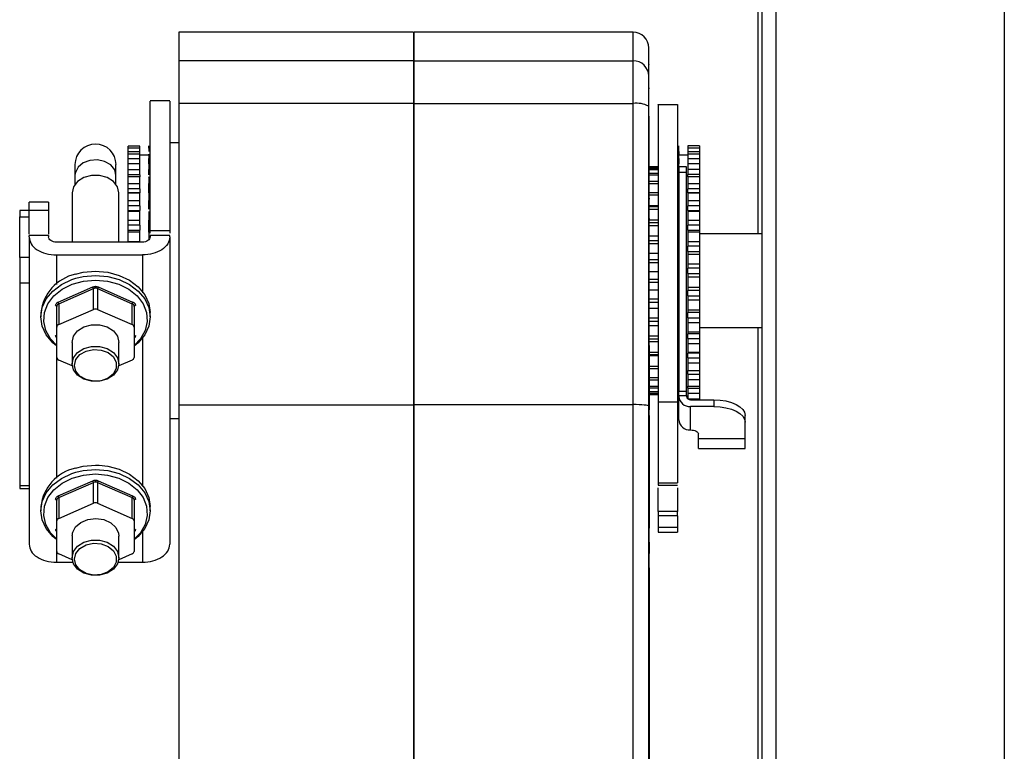
# Model space of a CAD drawing. Units: millimetres. Extents: x 357 to 10683, y 490 to 6570.
# Drawn here: x 357 to 483, y 3942 to 4036 of the extents above; entities that cross this region are included whole.
import ezdxf

# ---------------------------------------------------------------- set-up
doc = ezdxf.new("R2010")
doc.units = ezdxf.units.MM

msp = doc.modelspace()

# ---------------------------------------------------------------- linework, layer by layer
at = {"linetype": 'Continuous', "lineweight": 25}
for p, q in [((482.77, 3608.74), (482.77, 4295.74)), ((451.27, 4008.24), (451.27, 4277.24)), ((451.77, 3802.24), (451.77, 4037.24)), ((453.57, 3802.24), (453.57, 4037.24)), ((407.17, 4034.03), (377.17, 4034.03)), ((377.17, 4034.03), (377.17, 4030.38)), ((407.17, 4034.03), (407.17, 4030.38)), ((435.27, 4034.03), (407.27, 4034.03)), ((407.27, 4030.38), (407.27, 4034.03)), ((435.27, 4030.38), (435.27, 4034.03)), ((437.27, 4028.42), (437.27, 4032.03)), ((377.17, 4030.38), (377.17, 4024.9)), ((407.17, 4030.38), (377.17, 4030.38)), ((407.17, 4030.38), (407.17, 4024.9)), ((407.27, 4024.9), (407.27, 4030.38)), ((407.27, 4030.38), (435.27, 4030.38)), ((435.27, 4024.9), (435.27, 4030.38)), ((437.37, 4026.81), (437.27, 4026.81)), ((375.99, 4025.24), (373.49, 4025.24)), ((437.3, 4024.81), (437.3, 4025.38)), ((377.17, 4024.9), (377.17, 3986.31)), ((407.17, 4024.9), (377.17, 4024.9)), ((407.17, 4024.9), (407.17, 3986.31)), ((407.27, 4024.9), (435.27, 4024.9)), ((407.27, 3986.39), (407.27, 4024.9)), ((435.27, 3986.39), (435.27, 4024.9)), ((437.27, 3986.21), (437.27, 4024.56)), ((440.97, 4024.75), (438.46, 4024.75)), ((437.27, 4023.29), (437.3, 4023.29)), ((377.17, 4020.62), (377.11, 4020.62)), ((372.17, 4019.47), (370.67, 4019.47)), ((370.67, 4019.19), (370.67, 4019.47)), ((372.17, 4019.19), (370.67, 4019.19)), ((370.67, 4018.76), (370.67, 4019.19)), ((370.67, 4018.42), (370.67, 4018.76)), ((370.67, 4018.76), (372.17, 4018.76)), ((372.17, 4019.19), (372.17, 4019.47)), ((372.17, 4018.76), (372.17, 4019.19)), ((372.17, 4018.42), (372.17, 4018.76)), ((373.32, 4019.19), (373.32, 4018.76)), ((377.17, 4019.86), (375.99, 4019.86)), ((441.12, 4019.21), (441.12, 4019.48)), ((441.12, 4018.77), (441.12, 4019.2)), ((441.12, 4018.77), (441.12, 4018.43)), ((443.77, 4019.48), (442.27, 4019.48)), ((442.27, 4019.48), (442.27, 4019.21)), ((443.77, 4019.2), (442.27, 4019.2)), ((442.27, 4019.2), (442.27, 4018.77)), ((442.27, 4018.77), (442.27, 4018.43)), ((442.27, 4018.77), (443.77, 4018.77)), ((443.77, 4019.48), (443.77, 4019.21)), ((443.77, 4019.2), (443.77, 4018.77)), ((443.77, 4018.77), (443.77, 4018.43)), ((372.17, 4018.42), (370.67, 4018.42)), ((370.67, 4017.86), (370.67, 4018.42)), ((370.67, 4017.2), (370.67, 4017.86)), ((370.67, 4017.86), (372.17, 4017.86)), ((372.17, 4017.86), (372.17, 4018.42)), ((373.32, 4018.3), (372.17, 4018.3)), ((372.17, 4017.2), (372.17, 4017.86)), ((373.32, 4017.2), (373.32, 4017.86)), ((441.12, 4017.87), (441.12, 4018.43)), ((442.27, 4018.3), (441.12, 4018.3)), ((441.12, 4017.87), (441.12, 4017.21)), ((443.77, 4018.43), (442.27, 4018.43)), ((442.27, 4018.43), (442.27, 4017.87)), ((442.27, 4017.87), (442.27, 4017.21)), ((442.27, 4017.87), (443.77, 4017.87)), ((443.77, 4018.43), (443.77, 4017.87)), ((443.77, 4017.87), (443.77, 4017.21)), ((363.86, 4017.09), (363.86, 4015.72)), ((369.11, 4015.72), (369.11, 4017.09)), ((370.67, 4017.18), (370.67, 4017.2)), ((372.17, 4017.2), (370.67, 4017.2)), ((372.17, 4017.18), (370.67, 4017.18)), ((370.67, 4016.48), (370.67, 4017.18)), ((370.67, 4015.8), (370.67, 4016.48)), ((370.67, 4016.48), (372.17, 4016.48)), ((372.17, 4017.2), (372.17, 4017.18)), ((372.17, 4016.48), (372.17, 4017.18)), ((372.17, 4015.8), (372.17, 4016.48)), ((373.32, 4017.18), (373.32, 4017.2)), ((373.32, 4017.18), (373.32, 4016.48)), ((373.32, 4015.8), (373.32, 4016.48)), ((438.47, 4016.82), (437.3, 4016.82)), ((437.3, 4016.73), (438.47, 4016.73)), ((438.47, 4016.6), (437.3, 4016.6)), ((437.3, 4016.48), (438.47, 4016.48)), ((441.12, 4017.21), (441.12, 4017.19)), ((441.12, 4016.81), (441.12, 4017.19)), ((442.12, 4016.81), (441.12, 4016.81)), ((441.12, 4016.81), (441.12, 4016.11)), ((442.12, 4016.11), (442.12, 4016.81)), ((442.27, 4017.19), (442.27, 4017.21)), ((443.77, 4017.21), (442.27, 4017.21)), ((443.77, 4017.19), (442.27, 4017.19)), ((442.27, 4017.19), (442.27, 4016.49)), ((442.27, 4016.49), (442.27, 4015.81)), ((442.27, 4016.49), (443.77, 4016.49)), ((443.77, 4017.21), (443.77, 4017.19)), ((443.77, 4017.19), (443.77, 4016.49)), ((443.77, 4016.49), (443.77, 4015.81)), ((363.86, 4015.72), (363.86, 4014.56)), ((369.11, 4014.56), (369.11, 4015.72)), ((370.67, 4015.51), (370.67, 4015.8)), ((372.17, 4015.8), (370.67, 4015.8)), ((372.17, 4015.51), (370.67, 4015.51)), ((370.67, 4014.67), (370.67, 4015.51)), ((372.17, 4015.8), (372.17, 4015.51)), ((372.17, 4014.67), (372.17, 4015.51)), ((438.47, 4015.96), (437.3, 4015.96)), ((437.3, 4015.79), (438.47, 4015.79)), ((441.12, 4016.11), (441.12, 3988.12)), ((441.12, 4016.11), (442.12, 4016.11)), ((442.12, 3988.12), (442.12, 4016.11)), ((442.27, 4015.52), (442.27, 4015.81)), ((443.77, 4015.81), (442.27, 4015.81)), ((443.77, 4015.52), (442.27, 4015.52)), ((442.27, 4015.52), (442.27, 4014.68)), ((443.77, 4015.81), (443.77, 4015.52)), ((443.77, 4015.52), (443.77, 4014.68)), ((370.67, 4013.98), (370.67, 4014.67)), ((370.67, 4014.67), (372.17, 4014.67)), ((370.67, 4013.47), (370.67, 4013.98)), ((372.17, 4013.98), (370.67, 4013.98)), ((372.17, 4013.98), (372.17, 4014.67)), ((372.17, 4013.98), (372.17, 4013.47)), ((373.32, 4013.98), (373.32, 4014.67)), ((373.32, 4013.47), (373.32, 4013.98)), ((438.47, 4014.91), (437.3, 4014.91)), ((437.3, 4014.68), (438.47, 4014.68)), ((442.27, 4014.68), (442.27, 4013.99)), ((442.27, 4014.68), (443.77, 4014.68)), ((442.27, 4013.48), (442.27, 4013.99)), ((443.77, 4013.99), (442.27, 4013.99)), ((443.77, 4014.68), (443.77, 4013.99)), ((443.77, 4013.99), (443.77, 4013.48)), ((363.49, 4013.46), (363.49, 4007.17)), ((369.49, 4007.17), (369.49, 4013.46)), ((370.67, 4013.46), (370.67, 4013.47)), ((370.67, 4013.47), (372.17, 4013.47)), ((370.67, 4012.49), (370.67, 4013.46)), ((372.17, 4013.46), (370.67, 4013.46)), ((370.67, 4011.8), (370.67, 4012.49)), ((370.67, 4012.49), (372.17, 4012.49)), ((372.17, 4013.46), (372.17, 4013.47)), ((372.17, 4012.49), (372.17, 4013.46)), ((372.17, 4011.8), (372.17, 4012.49)), ((373.32, 4013.46), (373.32, 4013.47)), ((373.32, 4013.46), (373.32, 4012.49)), ((373.32, 4011.8), (373.32, 4012.49)), ((438.47, 4013.48), (437.3, 4013.48)), ((437.3, 4013.21), (438.47, 4013.21)), ((437.42, 4012.71), (437.3, 4012.71)), ((442.27, 4013.48), (442.27, 4013.48)), ((442.27, 4013.48), (442.27, 4012.5)), ((443.77, 4013.48), (442.27, 4013.48)), ((442.27, 4013.48), (443.77, 4013.48)), ((442.27, 4012.5), (442.27, 4011.81)), ((442.27, 4012.5), (443.77, 4012.5)), ((443.77, 4013.48), (443.77, 4012.5)), ((443.77, 4013.48), (443.77, 4013.48)), ((443.77, 4012.5), (443.77, 4011.81)), ((357.99, 4011.2), (356.79, 4011.2)), ((356.79, 4011.2), (356.79, 4010.41)), ((360.49, 4012.29), (357.99, 4012.29)), ((357.99, 4008.2), (357.99, 4011.28)), ((357.99, 4011.28), (360.49, 4011.28)), ((360.49, 4011.28), (360.49, 4008.2)), ((370.67, 4011.22), (370.67, 4011.8)), ((372.17, 4011.8), (370.67, 4011.8)), ((370.67, 4011.09), (370.67, 4011.22)), ((370.67, 4011.22), (372.17, 4011.22)), ((372.17, 4011.8), (372.17, 4011.22)), ((372.17, 4011.09), (372.17, 4011.22)), ((437.37, 4012.32), (437.3, 4012.32)), ((437.3, 4011.84), (438.47, 4011.84)), ((437.38, 4011.83), (437.3, 4011.83)), ((437.3, 4011.72), (438.47, 4011.72)), ((437.37, 4011.53), (437.3, 4011.53)), ((437.3, 4011.39), (438.47, 4011.39)), ((442.27, 4011.23), (442.27, 4011.81)), ((443.77, 4011.81), (442.27, 4011.81)), ((442.27, 4011.23), (442.27, 4011.1)), ((442.27, 4011.23), (443.77, 4011.23)), ((443.77, 4011.81), (443.77, 4011.23)), ((443.77, 4011.23), (443.77, 4011.1)), ((356.79, 4005.19), (356.79, 4010.41)), ((356.79, 4010.41), (357.99, 4010.41)), ((370.67, 4009.99), (370.67, 4011.09)), ((372.17, 4011.09), (370.67, 4011.09)), ((370.67, 4009.34), (370.67, 4009.99)), ((370.67, 4009.99), (372.17, 4009.99)), ((372.17, 4009.99), (372.17, 4011.09)), ((372.17, 4009.34), (372.17, 4009.99)), ((373.32, 4009.34), (373.32, 4009.99)), ((437.3, 4010.51), (437.37, 4010.51)), ((437.3, 4010.16), (437.42, 4010.16)), ((437.3, 4010.02), (438.47, 4010.02)), ((442.27, 4011.1), (442.27, 4010)), ((443.77, 4011.1), (442.27, 4011.1)), ((442.27, 4010), (442.27, 4009.35)), ((442.27, 4010), (443.77, 4010)), ((443.77, 4011.1), (443.77, 4010)), ((443.77, 4010), (443.77, 4009.35)), ((370.67, 4008.69), (370.67, 4009.34)), ((372.17, 4009.34), (370.67, 4009.34)), ((370.67, 4008.44), (370.67, 4008.69)), ((370.67, 4008.69), (372.17, 4008.69)), ((372.17, 4009.34), (372.17, 4008.69)), ((372.17, 4008.44), (372.17, 4008.69)), ((373.32, 4008.69), (373.32, 4009.34)), ((373.32, 4008.44), (373.32, 4008.69)), ((373.49, 4008.34), (373.49, 4008.68)), ((373.49, 4008.68), (375.99, 4008.68)), ((375.99, 4008.68), (375.99, 4008.34)), ((377.16, 4008.91), (377.17, 4008.91)), ((437.27, 4008.96), (437.27, 4009.1)), ((437.3, 4009.67), (438.47, 4009.67)), ((437.3, 4009.3), (438.47, 4009.3)), ((442.27, 4008.71), (442.27, 4009.35)), ((443.77, 4009.35), (442.27, 4009.35)), ((442.27, 4008.71), (442.27, 4008.45)), ((442.27, 4008.71), (443.77, 4008.71)), ((443.77, 4009.35), (443.77, 4008.71)), ((443.77, 4008.71), (443.77, 4008.45)), ((357.99, 4007.83), (357.99, 4008.02)), ((360.49, 4008.02), (357.99, 4008.02)), ((357.99, 4007.83), (357.99, 3998.48)), ((360.49, 4008.02), (360.49, 4007.83)), ((370.67, 4007.26), (370.67, 4008.44)), ((372.17, 4008.44), (370.67, 4008.44)), ((372.17, 4007.26), (372.17, 4008.44)), ((373.32, 4008.44), (373.32, 4007.48)), ((373.49, 4008.02), (373.49, 4007.83)), ((375.99, 4008.02), (373.49, 4008.02)), ((375.99, 4007.83), (375.99, 4008.02)), ((375.99, 4007.83), (375.99, 3968.51)), ((407.27, 4008.24), (407.17, 4008.24)), ((437.3, 4007.98), (438.47, 4007.98)), ((437.3, 4007.39), (438.47, 4007.39)), ((442.27, 4008.45), (442.27, 4007.27)), ((443.77, 4008.45), (442.27, 4008.45)), ((443.77, 4008.45), (443.77, 4007.27)), ((451.77, 4008.24), (443.77, 4008.24)), ((357.99, 4006.5), (357.99, 4006.5)), ((372.49, 4007.17), (361.49, 4007.17)), ((370.67, 4007.17), (370.67, 4007.26)), ((370.67, 4007.26), (372.17, 4007.26)), ((372.17, 4007.17), (372.17, 4007.26)), ((375.99, 4006.16), (375.99, 4006.16)), ((437.3, 4007), (438.47, 4007)), ((437.38, 4006.7), (437.3, 4006.7)), ((437.37, 4006.38), (437.3, 4006.38)), ((442.27, 4007.27), (442.27, 4006.67)), ((442.27, 4007.27), (443.77, 4007.27)), ((442.27, 4005.98), (442.27, 4006.67)), ((443.77, 4006.67), (442.27, 4006.67)), ((443.77, 4007.27), (443.77, 4006.67)), ((443.77, 4006.67), (443.77, 4005.98)), ((356.79, 4005.19), (356.79, 4001.91)), ((357.99, 4005.19), (356.79, 4005.19)), ((361.49, 4005.54), (361.49, 4001.76)), ((361.49, 4005.54), (372.49, 4005.54)), ((372.49, 4005.54), (372.49, 4000.7)), ((437.3, 4005.75), (438.47, 4005.75)), ((437.3, 4005.67), (437.37, 4005.67)), ((437.37, 4005.39), (437.3, 4005.39)), ((437.3, 4004.96), (438.47, 4004.96)), ((442.27, 4005.98), (442.27, 4005.61)), ((442.27, 4005.98), (443.77, 4005.98)), ((442.27, 4005.61), (442.27, 4004.38)), ((443.77, 4005.61), (442.27, 4005.61)), ((443.77, 4005.98), (443.77, 4005.61)), ((443.77, 4005.61), (443.77, 4004.38)), ((437.3, 4004.55), (438.47, 4004.55)), ((437.3, 4004.48), (437.37, 4004.48)), ((437.3, 4004.15), (437.38, 4004.15)), ((442.27, 4004.38), (442.27, 4003.85)), ((442.27, 4004.38), (443.77, 4004.38)), ((442.27, 4003.15), (442.27, 4003.85)), ((443.77, 4003.85), (442.27, 4003.85)), ((443.77, 4004.38), (443.77, 4003.85)), ((443.77, 4003.85), (443.77, 4003.15)), ((366.49, 4003.44), (366.96, 4003.43)), ((437.3, 4003.42), (438.47, 4003.42)), ((437.3, 4002.45), (438.47, 4002.45)), ((442.27, 4003.15), (442.27, 4002.68)), ((442.27, 4003.15), (443.77, 4003.15)), ((442.27, 4002.68), (442.27, 4001.43)), ((443.77, 4002.68), (442.27, 4002.68)), ((443.77, 4003.15), (443.77, 4002.68)), ((443.77, 4002.68), (443.77, 4001.43)), ((357.99, 4001.91), (356.79, 4001.91)), ((356.79, 4001.91), (356.79, 3976)), ((361.73, 3999.51), (366.14, 4001.44)), ((361.79, 3999.28), (366.24, 4001.22)), ((366.24, 3998.56), (366.24, 4001.22)), ((366.49, 4001.52), (366.49, 4001.29)), ((366.74, 4001.22), (366.74, 3998.56)), ((366.74, 4001.22), (371.19, 3999.28)), ((366.84, 4001.44), (371.24, 3999.51)), ((437.3, 4002.03), (438.47, 4002.03)), ((437.3, 4001.05), (438.47, 4001.05)), ((442.27, 4001.43), (442.27, 4000.99)), ((442.27, 4001.43), (443.77, 4001.43)), ((443.77, 4001.43), (443.77, 4000.99)), ((437.3, 3999.93), (438.47, 3999.93)), ((442.27, 4000.29), (442.27, 4000.99)), ((443.77, 4000.99), (442.27, 4000.99)), ((442.27, 4000.29), (442.27, 3999.73)), ((442.27, 4000.29), (443.77, 4000.29)), ((443.77, 4000.99), (443.77, 4000.29)), ((443.77, 4000.29), (443.77, 3999.73)), ((361.54, 3996.29), (361.54, 3998.95)), ((361.79, 3999.28), (361.79, 3996.62)), ((361.79, 3996.62), (366.24, 3998.56)), ((366.74, 3998.56), (371.19, 3996.62)), ((371.19, 3996.62), (371.19, 3999.28)), ((371.44, 3998.95), (371.44, 3996.29)), ((437.3, 3999.51), (438.47, 3999.51)), ((437.3, 3998.72), (438.47, 3998.72)), ((442.27, 3999.73), (442.27, 3998.51)), ((443.77, 3999.73), (442.27, 3999.73)), ((443.77, 3999.73), (443.77, 3998.51)), ((359.49, 3998.15), (359.49, 3997.61)), ((373.49, 3997.61), (373.49, 3998.15)), ((437.31, 3997.48), (438.47, 3997.48)), ((442.27, 3998.51), (442.27, 3998.16)), ((442.27, 3998.51), (443.77, 3998.51)), ((442.27, 3997.48), (442.27, 3998.16)), ((443.77, 3998.16), (442.27, 3998.16)), ((442.27, 3997.48), (442.27, 3996.85)), ((442.27, 3997.48), (443.77, 3997.48)), ((443.77, 3998.51), (443.77, 3998.16)), ((443.77, 3998.16), (443.77, 3997.48)), ((443.77, 3997.48), (443.77, 3996.85)), ((361.54, 3992.41), (361.54, 3996.29)), ((371.44, 3996.29), (371.44, 3992.41)), ((407.17, 3996.24), (407.27, 3996.24)), ((437.31, 3997.08), (438.47, 3997.08)), ((437.31, 3996.5), (438.47, 3996.5)), ((442.27, 3996.85), (442.27, 3995.69)), ((443.77, 3996.85), (442.27, 3996.85)), ((443.77, 3996.85), (443.77, 3995.69)), ((443.77, 3996.24), (451.77, 3996.24)), ((451.27, 3258.24), (451.27, 3996.24)), ((372.49, 3995.03), (372.49, 3975.9)), ((437.31, 3995.17), (438.47, 3995.17)), ((437.31, 3994.81), (438.47, 3994.81)), ((442.27, 3995.69), (442.27, 3995.46)), ((442.27, 3995.69), (443.77, 3995.69)), ((442.27, 3994.83), (442.27, 3995.46)), ((443.77, 3995.46), (442.27, 3995.46)), ((442.27, 3994.83), (442.27, 3994.14)), ((442.27, 3994.83), (443.77, 3994.83)), ((443.77, 3995.69), (443.77, 3995.46)), ((443.77, 3995.46), (443.77, 3994.83)), ((443.77, 3994.83), (443.77, 3994.14)), ((361.49, 3993.91), (361.49, 3976.96)), ((363.49, 3994.35), (363.49, 3991.6)), ((369.49, 3991.6), (369.49, 3994.35)), ((437.31, 3994.45), (438.47, 3994.45)), ((442.27, 3994.14), (442.27, 3993.08)), ((443.77, 3994.14), (442.27, 3994.14)), ((443.77, 3994.14), (443.77, 3993.08)), ((437.31, 3993.08), (438.47, 3993.08)), ((438.47, 3992.76), (437.31, 3992.76)), ((438.47, 3992.64), (437.31, 3992.64)), ((442.27, 3993.08), (442.27, 3992.97)), ((442.27, 3993.08), (443.77, 3993.08)), ((442.27, 3992.39), (442.27, 3992.97)), ((443.77, 3992.97), (442.27, 3992.97)), ((442.27, 3992.39), (442.27, 3991.68)), ((442.27, 3992.39), (443.77, 3992.39)), ((443.77, 3993.08), (443.77, 3992.97)), ((443.77, 3992.97), (443.77, 3992.39)), ((443.77, 3992.39), (443.77, 3991.68)), ((363.51, 3991.33), (361.79, 3992.08)), ((371.19, 3992.08), (369.47, 3991.33)), ((438.47, 3991.27), (437.31, 3991.27)), ((437.31, 3991), (438.47, 3991)), ((442.27, 3991.68), (442.27, 3990.75)), ((443.77, 3991.68), (442.27, 3991.68)), ((443.77, 3991.68), (443.77, 3990.75)), ((438.47, 3989.79), (437.31, 3989.79)), ((442.27, 3990.26), (442.27, 3990.75)), ((442.27, 3990.75), (443.77, 3990.75)), ((442.27, 3990.26), (442.27, 3989.57)), ((442.27, 3990.26), (443.77, 3990.26)), ((443.77, 3990.75), (443.77, 3990.26)), ((443.77, 3990.26), (443.77, 3989.57)), ((437.31, 3989.57), (438.47, 3989.57)), ((438.47, 3988.69), (437.31, 3988.69)), ((437.31, 3988.52), (438.47, 3988.52)), ((442.27, 3989.57), (442.27, 3988.74)), ((443.77, 3989.57), (442.27, 3989.57)), ((442.27, 3988.74), (443.77, 3988.74)), ((442.27, 3988.49), (442.27, 3988.74)), ((442.27, 3988.49), (442.27, 3987.81)), ((442.27, 3988.49), (443.77, 3988.49)), ((443.77, 3989.57), (443.77, 3988.74)), ((443.77, 3988.74), (443.77, 3988.49)), ((443.77, 3988.49), (443.77, 3987.81)), ((438.47, 3988), (437.31, 3988)), ((437.31, 3987.87), (438.47, 3987.87)), ((438.47, 3987.74), (437.31, 3987.74)), ((437.31, 3987.66), (438.47, 3987.66)), ((441.12, 3987.54), (441.12, 3988.12)), ((441.12, 3988.12), (442.12, 3988.12)), ((441.12, 3987.44), (441.12, 3987.54)), ((441.12, 3987.54), (442.12, 3987.54)), ((441.12, 3984.44), (441.12, 3987.44)), ((442.12, 3987.54), (442.12, 3988.12)), ((442.12, 3987.54), (442.12, 3987.44)), ((442.27, 3987.81), (442.27, 3987.13)), ((443.77, 3987.81), (442.27, 3987.81)), ((443.77, 3987.81), (443.77, 3987.13)), ((377.17, 3986.31), (377.17, 3843.78)), ((407.17, 3986.31), (377.17, 3986.31)), ((407.17, 3986.31), (407.17, 3843.78)), ((407.27, 3986.39), (435.27, 3986.39)), ((407.27, 3843.78), (407.27, 3986.39)), ((435.27, 3843.78), (435.27, 3986.39)), ((437.27, 3843.78), (437.27, 3986.21)), ((438.47, 3986.68), (438.47, 3976.36)), ((440.97, 3986.68), (438.47, 3986.68)), ((440.97, 3986.68), (440.97, 3976.36)), ((442.27, 3987.13), (443.77, 3987.13)), ((442.62, 3987.01), (445.62, 3987.01)), ((442.62, 3983.14), (442.62, 3986.14)), ((445.62, 3986.14), (442.62, 3986.14)), ((443.77, 3987.13), (443.77, 3987.01)), ((445.62, 3987.01), (445.62, 3986.14)), ((437.27, 3985.7), (437.31, 3985.7)), ((437.27, 3985), (437.31, 3985)), ((437.31, 3985), (437.31, 3985.7)), ((449.62, 3984.14), (449.62, 3985.01)), ((375.99, 3984.61), (377.17, 3984.61)), ((449.62, 3982), (449.62, 3984.14)), ((443.62, 3982), (443.62, 3982.64)), ((449.62, 3982), (443.62, 3982)), ((443.62, 3980.79), (443.62, 3982)), ((407.27, 3980.74), (407.17, 3980.74)), ((443.62, 3980.79), (449.62, 3980.79)), ((366.49, 3978.64), (366.96, 3978.63)), ((437.39, 3979.25), (437.31, 3979.25)), ((437.31, 3978.57), (437.36, 3978.57)), ((357.99, 3977.86), (357.99, 3968.51)), ((356.79, 3976), (356.79, 3975.65)), ((357.99, 3976), (356.79, 3976)), ((361.73, 3974.71), (366.14, 3976.64)), ((361.79, 3974.48), (366.24, 3976.42)), ((366.24, 3973.76), (366.24, 3976.42)), ((366.49, 3976.72), (366.49, 3976.48)), ((366.74, 3976.42), (366.74, 3973.76)), ((366.74, 3976.42), (371.19, 3974.48)), ((366.84, 3976.64), (371.24, 3974.71)), ((438.47, 3976.36), (440.97, 3976.36)), ((438.47, 3976.07), (440.97, 3976.07)), ((356.79, 3975.65), (357.99, 3975.65)), ((359.49, 3973.35), (359.49, 3972.81)), ((361.54, 3971.49), (361.54, 3974.15)), ((361.79, 3974.48), (361.79, 3971.82)), ((361.79, 3971.82), (366.24, 3973.76)), ((366.74, 3973.76), (371.19, 3971.82)), ((371.19, 3971.82), (371.19, 3974.48)), ((371.44, 3974.15), (371.44, 3971.49)), ((373.49, 3972.81), (373.49, 3973.35)), ((440.97, 3972.7), (438.47, 3972.7)), ((438.47, 3972.15), (438.47, 3970.68)), ((440.97, 3972.15), (438.47, 3972.15)), ((440.97, 3972.15), (440.97, 3970.68)), ((361.54, 3967.61), (361.54, 3971.49)), ((371.44, 3971.49), (371.44, 3967.61)), ((437.31, 3971.25), (437.39, 3971.25)), ((372.49, 3970.23), (372.49, 3966.22)), ((407.17, 3969.73), (407.27, 3969.73)), ((437.27, 3970.59), (437.31, 3970.59)), ((438.46, 3970.06), (440.97, 3970.06)), ((440.97, 3970.68), (438.47, 3970.68)), ((361.49, 3969.11), (361.49, 3966.22)), ((363.49, 3969.55), (363.49, 3966.8)), ((369.49, 3966.8), (369.49, 3969.55)), ((437.27, 3968.78), (437.31, 3968.78)), ((363.51, 3966.53), (361.79, 3967.28)), ((371.19, 3967.28), (369.47, 3966.53)), ((437.27, 3967.33), (437.31, 3967.33)), ((361.49, 3966.22), (363.59, 3966.22)), ((369.39, 3966.22), (372.49, 3966.22)), ((437.31, 3965.52), (437.27, 3965.52))]:
    msp.add_line(p, q, dxfattribs=at)
at = {"linetype": 'Continuous', "lineweight": 25, "flags": 128}
for points in [[(437.3, 4023.29), (437.3, 4002.24), (437.31, 3985.7)], [(369.11, 4015.72), (368.94, 4016.43), (368.43, 4017.05), (367.66, 4017.49), (366.73, 4017.69), (365.77, 4017.63), (364.91, 4017.3), (364.26, 4016.76), (363.91, 4016.08), (363.86, 4015.72)], [(369.49, 4013.46), (369.31, 4014.24), (368.79, 4014.92), (367.99, 4015.43), (367.01, 4015.69), (365.97, 4015.69), (364.99, 4015.43), (364.19, 4014.92), (363.67, 4014.24), (363.49, 4013.46), (363.49, 4013.46)], [(361.49, 3993.91), (361.02, 3994.31), (360.18, 3995.32), (359.66, 3996.44), (359.49, 3997.61), (359.66, 3998.79), (360.18, 3999.91), (361.02, 4000.91), (362.12, 4001.75), (363.45, 4002.38), (363.97, 4002.55)], [(363.91, 4003.07), (364.93, 4003.31), (366.49, 4003.44)], [(363.97, 4002.55), (364.93, 4002.77), (366.49, 4002.91)], [(366.49, 4002.91), (368.05, 4002.77), (369.52, 4002.38)], [(366.96, 4003.43), (368.05, 4003.31), (369.53, 4002.92), (370.85, 4002.29), (371.96, 4001.45), (372.79, 4000.44), (373.31, 3999.33), (373.49, 3998.15)], [(369.52, 4002.38), (369.53, 4002.38), (370.85, 4001.75), (371.96, 4000.91), (372.79, 3999.91), (373.31, 3998.79), (373.49, 3997.61), (373.31, 3996.44), (372.79, 3995.32), (371.96, 3994.31), (371.44, 3993.87)], [(361.54, 3993.96), (360.75, 3994.79), (360.14, 3995.86), (359.87, 3997.01), (359.96, 3998.17), (360.4, 3999.28), (361.17, 4000.29), (362.23, 4001.14), (363.51, 4001.78), (364.96, 4002.17), (366.49, 4002.31)], [(366.49, 4002.31), (368.02, 4002.17), (369.46, 4001.78), (370.75, 4001.14), (371.81, 4000.29), (372.58, 3999.28), (373.02, 3998.17), (373.11, 3997.01), (372.84, 3995.86), (372.23, 3994.79), (371.44, 3993.96)], [(361.38, 3999.06), (361.42, 3999.05), (361.45, 3999.05), (361.47, 3999.03), (361.5, 3999.02), (361.51, 3999), (361.53, 3998.99), (361.54, 3998.97), (361.54, 3998.95)], [(371.59, 3999.06), (371.56, 3999.05), (371.53, 3999.05), (371.5, 3999.03), (371.48, 3999.02), (371.46, 3999), (371.45, 3998.99), (371.44, 3998.97), (371.44, 3998.95)], [(363.49, 3994.35), (363.67, 3995.13), (364.19, 3995.81), (364.99, 3996.32), (365.97, 3996.59), (367.01, 3996.59), (367.99, 3996.32), (368.79, 3995.81), (369.31, 3995.13), (369.49, 3994.35)], [(363.49, 3991.6), (363.67, 3992.38), (364.19, 3993.06), (364.99, 3993.57), (365.97, 3993.84), (367.01, 3993.84), (367.99, 3993.57), (368.79, 3993.06), (369.31, 3992.38), (369.49, 3991.6), (369.31, 3990.83), (368.79, 3990.14), (367.99, 3989.64), (367.01, 3989.37), (365.97, 3989.37), (364.99, 3989.64), (364.19, 3990.14), (363.67, 3990.83), (363.49, 3991.6)], [(363.79, 3991.41), (363.97, 3992.14), (364.49, 3992.78), (365.28, 3993.23), (366.24, 3993.44), (367.23, 3993.37), (368.12, 3993.04), (368.78, 3992.48), (369.14, 3991.78), (369.14, 3991.03), (368.78, 3990.33), (368.12, 3989.78), (367.23, 3989.44), (366.24, 3989.37), (365.28, 3989.58), (364.49, 3990.03), (363.97, 3990.67), (363.79, 3991.41)], [(445.62, 3987.01), (446.4, 3986.97), (447.15, 3986.85), (447.84, 3986.67), (448.44, 3986.42), (448.94, 3986.12), (449.31, 3985.77), (449.54, 3985.4), (449.62, 3985.01)], [(445.62, 3986.14), (446.4, 3986.1), (447.15, 3985.99), (447.84, 3985.8), (448.44, 3985.56), (448.94, 3985.25), (449.31, 3984.91), (449.54, 3984.53), (449.62, 3984.14)], [(437.31, 3985), (437.31, 3976.93), (437.31, 3970.59)], [(442.62, 3983.14), (442.81, 3983.13), (443, 3983.1), (443.17, 3983.06), (443.32, 3982.99), (443.45, 3982.92), (443.54, 3982.83), (443.6, 3982.74), (443.62, 3982.64)], [(363.91, 3978.27), (364.93, 3978.51), (366.49, 3978.64)], [(366.96, 3978.63), (368.05, 3978.51), (369.53, 3978.11), (370.85, 3977.48), (371.96, 3976.65), (372.79, 3975.64), (373.31, 3974.52), (373.49, 3973.35)], [(437.31, 3979.25), (437.31, 3978.95), (437.31, 3978.08), (437.31, 3976.78), (437.31, 3975.25), (437.31, 3973.72), (437.31, 3972.42), (437.31, 3971.56), (437.31, 3971.25), (437.31, 3971.25)], [(361.49, 3969.11), (361.02, 3969.51), (360.18, 3970.52), (359.66, 3971.63), (359.49, 3972.81), (359.66, 3973.99), (360.18, 3975.11), (361.02, 3976.11), (362.12, 3976.95), (363.45, 3977.58), (363.97, 3977.75)], [(361.54, 3969.16), (360.75, 3969.99), (360.14, 3971.06), (359.87, 3972.2), (359.96, 3973.37), (360.4, 3974.48), (361.17, 3975.49), (362.23, 3976.34), (363.51, 3976.98), (364.96, 3977.37), (366.49, 3977.51)], [(363.97, 3977.75), (364.93, 3977.97), (366.49, 3978.1)], [(366.49, 3978.1), (368.05, 3977.97), (369.52, 3977.58)], [(366.49, 3977.51), (368.02, 3977.37), (369.46, 3976.98), (370.75, 3976.34), (371.81, 3975.49), (372.58, 3974.48), (373.02, 3973.37), (373.11, 3972.2), (372.84, 3971.06), (372.23, 3969.99), (371.44, 3969.16)], [(369.52, 3977.58), (369.53, 3977.58), (370.85, 3976.95), (371.96, 3976.11), (372.79, 3975.11), (373.31, 3973.99), (373.49, 3972.81), (373.31, 3971.63), (372.79, 3970.52), (371.96, 3969.51), (371.44, 3969.07)], [(361.38, 3974.26), (361.42, 3974.25), (361.45, 3974.24), (361.47, 3974.23), (361.5, 3974.22), (361.51, 3974.2), (361.53, 3974.19), (361.54, 3974.17), (361.54, 3974.15)], [(371.59, 3974.26), (371.56, 3974.25), (371.53, 3974.24), (371.5, 3974.23), (371.48, 3974.22), (371.46, 3974.2), (371.45, 3974.19), (371.44, 3974.17), (371.44, 3974.15)], [(363.55, 3970), (363.92, 3970.73), (364.6, 3971.31), (365.51, 3971.69), (366.53, 3971.82), (367.54, 3971.67), (368.43, 3971.28), (369.09, 3970.68), (369.44, 3969.94), (369.49, 3969.55)], [(363.49, 3966.8), (363.67, 3967.58), (364.19, 3968.26), (364.99, 3968.77), (365.97, 3969.04), (367.01, 3969.04), (367.99, 3968.77), (368.79, 3968.26), (369.31, 3967.58), (369.49, 3966.8), (369.31, 3966.03), (368.79, 3965.34), (367.99, 3964.84), (367.01, 3964.57), (365.97, 3964.57), (364.99, 3964.84), (364.19, 3965.34), (363.67, 3966.03), (363.49, 3966.8)], [(363.79, 3966.61), (363.97, 3967.34), (364.49, 3967.98), (365.28, 3968.43), (366.24, 3968.64), (367.23, 3968.57), (368.12, 3968.23), (368.78, 3967.68), (369.14, 3966.98), (369.14, 3966.23), (368.78, 3965.53), (368.12, 3964.98), (367.23, 3964.64), (366.24, 3964.57), (365.28, 3964.78), (364.49, 3965.23), (363.97, 3965.87), (363.79, 3966.61)], [(437.31, 3968.78), (437.31, 3967.97), (437.31, 3967.33)], [(437.31, 3965.52), (437.32, 3898.95), (437.33, 3846.65)]]:
    msp.add_lwpolyline(points, dxfattribs=at)
at = {"linetype": 'Continuous', "lineweight": 25}
for centre, radius, start, end in [((435.27, 4032.03), 2, 0, 90), ((435.29, 4028.4), 1.98, 0.5658, 90.5593), ((435.75, 4021.76), 3.18, 61.5123, 98.7878), ((366.49, 4017.09), 2.63, 0, 180), ((365.12, 3997.53), 5.66, 102.348, 173.7877), ((365.59, 4001.06), 0.665, 13.5742, 34.2583), ((367.38, 4001.06), 0.665, 145.7406, 166.4268), ((361.38, 3999.31), 0.404, 356.0913, 31.009), ((366.49, 3997.97), 0.641, 67.035, 112.965), ((371.59, 3999.31), 0.404, 148.9902, 183.9093), ((361.91, 3996.27), 0.375, 109.3396, 175.9216), ((371.06, 3996.27), 0.375, 4.0783, 70.6604), ((361.37, 3995.04), 0.166, 7.4011, 86.3693), ((371.6, 3995.04), 0.166, 93.6306, 172.5988), ((361.91, 3992.44), 0.375, 184.098, 250.6408), ((371.06, 3992.44), 0.375, 289.3592, 355.9021), ((442.52, 3987.55), 1.41, 184.4061, 273.8079), ((442.58, 3987.48), 0.47, 184.3984, 273.8207), ((442.52, 3984.55), 1.41, 184.4061, 273.8079), ((365.12, 3972.73), 5.66, 102.348, 173.7877), ((365.59, 3976.26), 0.666, 13.6078, 34.248), ((367.39, 3976.26), 0.666, 145.751, 166.3933), ((361.39, 3974.5), 0.404, 356.0696, 31.0306), ((371.59, 3974.5), 0.404, 148.9685, 183.931), ((366.49, 3973.18), 0.639, 66.9713, 113.0287), ((361.91, 3971.47), 0.375, 109.358, 175.9234), ((371.06, 3971.47), 0.375, 4.0765, 70.6421), ((361.37, 3970.24), 0.166, 7.4011, 86.3693), ((365.22, 3969.55), 1.74, 165.0141, 179.9635), ((371.6, 3970.24), 0.166, 93.6306, 172.5988), ((361.91, 3967.63), 0.375, 184.0766, 250.642), ((371.06, 3967.63), 0.375, 289.3579, 355.9235)]:
    msp.add_arc(centre, radius, start, end, dxfattribs=at)
msp.add_ellipse((435.27, 3986.21), major_axis=(2, 0), ratio=0.087489, start_param=0, end_param=1.570796, dxfattribs=at)
for points, knots in [([(437.3, 4026.52), (437.3, 4027.34), (437.3, 4028.98), (437.3, 4030.01), (437.3, 4029.93), (437.3, 4029.91)], [0, 0, 0, 0, 0.401954, 0.803907, 1, 1, 1, 1]), ([(437.27, 4024.56), (437.27, 4025.01), (437.27, 4025.47), (437.27, 4025.92), (437.27, 4026.35), (437.27, 4026.76), (437.27, 4027.16), (437.27, 4027.49), (437.27, 4028.05), (437.27, 4028.29), (437.27, 4028.42)], [0, 0, 0, 0, 0.244117, 0.246485, 0.263283, 0.499838, 0.505954, 0.557775, 0.754752, 1, 1, 1, 1]), ([(437.3, 4026.66), (437.3, 4026.71), (437.3, 4026.8), (437.3, 4026.8), (437.3, 4026.8)], [0, 0, 0, 0, 0.533921, 1, 1, 1, 1]), ([(437.3, 4026.1), (437.3, 4026.22), (437.3, 4026.38), (437.3, 4026.56), (437.3, 4026.63), (437.3, 4026.66)], [0, 0, 0, 0, 0.544889, 0.778183, 1, 1, 1, 1]), ([(437.3, 4023.29), (437.3, 4023.68), (437.3, 4024.46), (437.3, 4025.43), (437.3, 4026.18), (437.3, 4026.41), (437.3, 4026.52)], [0, 0, 0, 0, 0.2499767, 0.5000037, 0.7500116, 1, 1, 1, 1]), ([(373.49, 4008.68), (373.49, 4009.66), (373.49, 4011.61), (373.49, 4014.34), (373.49, 4016.85), (373.49, 4019.11), (373.49, 4021.06), (373.49, 4022.67), (373.49, 4023.92), (373.49, 4024.77), (373.49, 4025.21), (373.49, 4025.19), (373.49, 4025.19)], [0, 0, 0, 0, 0.104142, 0.208287, 0.312431, 0.416579, 0.520718, 0.624864, 0.729009, 0.833155, 0.937296, 1, 1, 1, 1]), ([(375.99, 4025.19), (375.99, 4025.19), (375.99, 4025.21), (375.99, 4024.77), (375.99, 4023.92), (375.99, 4022.67), (375.99, 4021.06), (375.99, 4019.11), (375.99, 4016.85), (375.99, 4014.34), (375.99, 4011.61), (375.99, 4009.66), (375.99, 4008.68)], [0, 0, 0, 0, 0.062704, 0.166845, 0.270991, 0.375136, 0.479282, 0.583421, 0.687569, 0.791713, 0.895858, 1, 1, 1, 1]), ([(437.3, 4025.77), (437.3, 4025.81), (437.3, 4025.89), (437.3, 4025.98), (437.3, 4026.03), (437.3, 4026.03)], [0, 0, 0, 0, 0.509833, 0.96838, 1, 1, 1, 1]), ([(437.3, 4025.38), (437.3, 4025.46), (437.3, 4025.58), (437.3, 4025.72), (437.3, 4025.77)], [0, 0, 0, 0, 0.637981, 1, 1, 1, 1]), ([(438.47, 4024.74), (438.47, 4024.74), (438.47, 4024.88), (438.47, 4024.38), (438.47, 4023.18), (438.47, 4021.09), (438.47, 4018.33), (438.47, 4014.94), (438.47, 4011.09), (438.47, 4006.9), (438.47, 4002.54), (438.47, 3998.16), (438.47, 3993.95), (438.47, 3990.01), (438.47, 3987.79), (438.47, 3986.68)], [0, 0, 0, 0, 0.001935, 0.08511, 0.168282, 0.251453, 0.334623, 0.417796, 0.500969, 0.584141, 0.667313, 0.750487, 0.833657, 0.916829, 1, 1, 1, 1]), ([(440.97, 4024.74), (440.97, 4024.74), (440.97, 4024.88), (440.97, 4024.38), (440.97, 4023.18), (440.97, 4021.09), (440.97, 4018.33), (440.97, 4014.94), (440.97, 4011.09), (440.97, 4006.9), (440.97, 4002.54), (440.97, 3998.16), (440.97, 3993.95), (440.97, 3990.01), (440.97, 3987.79), (440.97, 3986.68)], [0, 0, 0, 0, 0.001935, 0.08511, 0.168282, 0.251453, 0.334623, 0.417796, 0.500969, 0.584141, 0.667313, 0.750487, 0.833657, 0.916829, 1, 1, 1, 1]), ([(373.32, 4019.19), (373.32, 4019.24), (373.32, 4019.32), (373.32, 4019.41), (373.32, 4019.47), (373.32, 4019.48), (373.32, 4019.45), (373.32, 4019.39), (373.32, 4019.29), (373.32, 4019.2), (373.32, 4019.16)], [0, 0, 0, 0, 0.12496, 0.250031, 0.375059, 0.499962, 0.625049, 0.749941, 0.875012, 1, 1, 1, 1]), ([(437.3, 4018.88), (437.3, 4018.96), (437.3, 4019.1), (437.3, 4019.24), (437.3, 4019.3)], [0, 0, 0, 0, 0.560014, 1, 1, 1, 1]), ([(373.32, 4018.32), (373.32, 4018.34), (373.32, 4018.4), (373.32, 4018.43), (373.32, 4018.42), (373.32, 4018.37), (373.32, 4018.29), (373.32, 4018.17), (373.32, 4018.02), (373.32, 4017.91), (373.32, 4017.86)], [0, 0, 0, 0, 0.124879, 0.250017, 0.374974, 0.499928, 0.624986, 0.74995, 0.874922, 1, 1, 1, 1]), ([(437.3, 4017.98), (437.3, 4018.05), (437.3, 4018.19), (437.3, 4018.33), (437.3, 4018.4)], [0, 0, 0, 0, 0.55998, 1, 1, 1, 1]), ([(373.32, 4015.5), (373.32, 4015.51), (373.32, 4015.52), (373.32, 4015.49), (373.32, 4015.42), (373.32, 4015.31), (373.32, 4015.18), (373.32, 4015.02), (373.32, 4014.85), (373.32, 4014.73), (373.32, 4014.67)], [0, 0, 0, 0, 0.124994, 0.249979, 0.374989, 0.499972, 0.624928, 0.749938, 0.874949, 1, 1, 1, 1]), ([(437.3, 4012.44), (437.3, 4012.51), (437.3, 4012.65), (437.3, 4012.72), (437.3, 4012.71), (437.3, 4012.7)], [0, 0, 0, 0, 0.444025, 0.887544, 1, 1, 1, 1]), ([(437.3, 4012.53), (437.3, 4012.47), (437.3, 4012.41), (437.3, 4012.33), (437.3, 4012.32)], [0, 0, 0, 0, 0.954419, 1, 1, 1, 1]), ([(437.3, 4010.48), (437.3, 4010.55), (437.3, 4010.7), (437.3, 4011.04), (437.3, 4011.47), (437.3, 4011.91), (437.3, 4012.24), (437.3, 4012.37), (437.3, 4012.44)], [0, 0, 0, 0, 0.117636, 0.247759, 0.499762, 0.751548, 0.881631, 1, 1, 1, 1]), ([(357.99, 4011.28), (357.99, 4011.53), (357.99, 4012.05), (357.99, 4012.34), (357.99, 4012.27), (357.99, 4012.26)], [0, 0, 0, 0, 0.45766, 0.915189, 1, 1, 1, 1]), ([(360.49, 4012.26), (360.49, 4012.27), (360.49, 4012.34), (360.49, 4012.05), (360.49, 4011.53), (360.49, 4011.28)], [0, 0, 0, 0, 0.084811, 0.54234, 1, 1, 1, 1]), ([(373.32, 4011.4), (373.32, 4011.41), (373.32, 4011.46), (373.32, 4011.61), (373.32, 4011.74), (373.32, 4011.8)], [0, 0, 0, 0, 0.111006, 0.555383, 1, 1, 1, 1]), ([(373.32, 4011.09), (373.32, 4011.07), (373.32, 4011.04), (373.32, 4010.95), (373.32, 4010.83), (373.32, 4010.68), (373.32, 4010.52), (373.32, 4010.34), (373.32, 4010.16), (373.32, 4010.05), (373.32, 4009.99)], [0, 0, 0, 0, 0.125086, 0.250012, 0.374993, 0.500066, 0.625069, 0.750001, 0.874987, 1, 1, 1, 1]), ([(437.3, 4010.17), (437.3, 4010.17), (437.3, 4010.16), (437.3, 4010.19), (437.3, 4010.25), (437.3, 4010.35), (437.3, 4010.44), (437.3, 4010.48)], [0, 0, 0, 0, 0.1035912, 0.3304242, 0.5485089, 0.7683804, 1, 1, 1, 1]), ([(357.99, 4007.83), (358.04, 4007.53), (358.15, 4006.93), (358.96, 4006.17), (360.11, 4005.64), (361.03, 4005.57), (361.49, 4005.54)], [0, 0, 0, 0, 0.24998, 0.499976, 0.749995, 1, 1, 1, 1]), ([(361.49, 4007.17), (361.36, 4007.18), (361.1, 4007.2), (360.76, 4007.35), (360.53, 4007.57), (360.5, 4007.74), (360.49, 4007.83)], [0, 0, 0, 0, 0.249992, 0.500034, 0.750056, 1, 1, 1, 1]), ([(375.99, 4007.83), (375.94, 4007.53), (375.83, 4006.93), (375.02, 4006.17), (373.86, 4005.64), (372.95, 4005.57), (372.49, 4005.54)], [0, 0, 0, 0, 0.24998, 0.499976, 0.749995, 1, 1, 1, 1]), ([(373.49, 4007.83), (373.47, 4007.74), (373.44, 4007.57), (373.21, 4007.35), (372.88, 4007.2), (372.62, 4007.18), (372.49, 4007.17)], [0, 0, 0, 0, 0.249944, 0.499966, 0.750008, 1, 1, 1, 1]), ([(437.3, 4006.54), (437.3, 4006.57), (437.3, 4006.63), (437.3, 4006.69), (437.3, 4006.7), (437.3, 4006.7)], [0, 0, 0, 0, 0.267871, 0.550713, 1, 1, 1, 1]), ([(437.3, 4005.56), (437.3, 4005.58), (437.3, 4005.63), (437.3, 4005.74), (437.3, 4005.87), (437.3, 4006.01), (437.3, 4006.16), (437.3, 4006.31), (437.3, 4006.44), (437.3, 4006.51), (437.3, 4006.54)], [0, 0, 0, 0, 0.126378, 0.250069, 0.375083, 0.500341, 0.625733, 0.750788, 0.873134, 1, 1, 1, 1]), ([(437.3, 4005.31), (437.3, 4005.36), (437.3, 4005.47), (437.3, 4005.53), (437.3, 4005.56)], [0, 0, 0, 0, 0.476128, 1, 1, 1, 1]), ([(437.3, 4004.63), (437.3, 4004.69), (437.3, 4004.83), (437.3, 4005.07), (437.3, 4005.23), (437.3, 4005.31)], [0, 0, 0, 0, 0.262178, 0.630923, 1, 1, 1, 1]), ([(366.14, 4001.44), (366.2, 4001.46), (366.3, 4001.51), (366.43, 4001.52), (366.49, 4001.52)], [0, 0, 0, 0, 0.501178, 1, 1, 1, 1]), ([(366.49, 4001.29), (366.44, 4001.28), (366.36, 4001.28), (366.28, 4001.24), (366.24, 4001.22)], [0, 0, 0, 0, 0.49413, 1, 1, 1, 1]), ([(366.49, 4001.52), (366.55, 4001.52), (366.67, 4001.51), (366.78, 4001.46), (366.84, 4001.44)], [0, 0, 0, 0, 0.498823, 1, 1, 1, 1]), ([(366.74, 4001.22), (366.7, 4001.24), (366.62, 4001.28), (366.53, 4001.28), (366.49, 4001.29)], [0, 0, 0, 0, 0.505858, 1, 1, 1, 1]), ([(361.38, 3999.06), (361.39, 3999.11), (361.4, 3999.21), (361.47, 3999.34), (361.58, 3999.45), (361.68, 3999.49), (361.73, 3999.51)], [0, 0, 0, 0, 0.250676, 0.499917, 0.749111, 1, 1, 1, 1]), ([(361.79, 3999.28), (361.75, 3999.26), (361.68, 3999.23), (361.6, 3999.16), (361.55, 3999.06), (361.54, 3998.99), (361.54, 3998.95)], [0, 0, 0, 0, 0.250796, 0.500098, 0.749113, 1, 1, 1, 1]), ([(371.44, 3998.95), (371.43, 3998.99), (371.43, 3999.06), (371.38, 3999.16), (371.3, 3999.23), (371.22, 3999.26), (371.19, 3999.28)], [0, 0, 0, 0, 0.250885, 0.499896, 0.749195, 1, 1, 1, 1]), ([(371.24, 3999.51), (371.3, 3999.49), (371.4, 3999.45), (371.51, 3999.34), (371.58, 3999.21), (371.59, 3999.11), (371.59, 3999.06)], [0, 0, 0, 0, 0.250851, 0.500072, 0.749193, 1, 1, 1, 1]), ([(357.99, 3998.48), (357.99, 3996.42), (357.99, 3992.29), (357.99, 3986.76), (357.99, 3981.81), (357.99, 3979.17), (357.99, 3977.86)], [0, 0, 0, 0, 0.2499982, 0.4999972, 0.7499995, 1, 1, 1, 1]), ([(361.54, 3994.9), (361.52, 3994.92), (361.46, 3994.98), (361.4, 3995.08), (361.39, 3995.17), (361.38, 3995.21)], [0, 0, 0, 0, 0.217532, 0.607622, 1, 1, 1, 1]), ([(371.59, 3995.21), (371.59, 3995.17), (371.58, 3995.08), (371.52, 3994.98), (371.46, 3994.92), (371.44, 3994.9)], [0, 0, 0, 0, 0.392377, 0.782467, 1, 1, 1, 1]), ([(449.62, 3980.79), (449.62, 3980.84), (449.62, 3980.95), (449.62, 3981.65), (449.62, 3982)], [0, 0, 0, 0, 0.500004, 1, 1, 1, 1]), ([(366.14, 3976.64), (366.2, 3976.66), (366.3, 3976.71), (366.43, 3976.72), (366.49, 3976.72)], [0, 0, 0, 0, 0.501098, 1, 1, 1, 1]), ([(366.49, 3976.48), (366.44, 3976.48), (366.36, 3976.48), (366.28, 3976.44), (366.24, 3976.42)], [0, 0, 0, 0, 0.494213, 1, 1, 1, 1]), ([(366.49, 3976.72), (366.55, 3976.72), (366.67, 3976.71), (366.78, 3976.66), (366.84, 3976.64)], [0, 0, 0, 0, 0.498903, 1, 1, 1, 1]), ([(366.74, 3976.42), (366.7, 3976.44), (366.62, 3976.48), (366.53, 3976.48), (366.49, 3976.48)], [0, 0, 0, 0, 0.505775, 1, 1, 1, 1]), ([(438.47, 3976.36), (438.47, 3976.29), (438.47, 3976.15), (438.47, 3976.1), (438.47, 3976.07)], [0, 0, 0, 0, 0.499996, 1, 1, 1, 1]), ([(361.38, 3974.26), (361.39, 3974.31), (361.4, 3974.41), (361.47, 3974.54), (361.58, 3974.65), (361.68, 3974.69), (361.73, 3974.71)], [0, 0, 0, 0, 0.250668, 0.499901, 0.749183, 1, 1, 1, 1]), ([(371.24, 3974.71), (371.3, 3974.69), (371.4, 3974.65), (371.51, 3974.54), (371.58, 3974.41), (371.59, 3974.31), (371.59, 3974.26)], [0, 0, 0, 0, 0.250779, 0.500087, 0.7492, 1, 1, 1, 1]), ([(438.47, 3972.7), (438.47, 3973.11), (438.47, 3973.92), (438.47, 3974.93), (438.47, 3975.55), (438.47, 3975.7), (438.47, 3975.72)], [0, 0, 0, 0, 0.317147, 0.634346, 0.951474, 1, 1, 1, 1]), ([(440.97, 3975.72), (440.97, 3975.7), (440.97, 3975.55), (440.97, 3974.93), (440.97, 3973.92), (440.97, 3973.11), (440.97, 3972.7)], [0, 0, 0, 0, 0.048526, 0.365654, 0.682853, 1, 1, 1, 1]), ([(361.79, 3974.48), (361.75, 3974.46), (361.68, 3974.43), (361.6, 3974.36), (361.55, 3974.26), (361.54, 3974.19), (361.54, 3974.15)], [0, 0, 0, 0, 0.250961, 0.499954, 0.749171, 1, 1, 1, 1]), ([(371.44, 3974.15), (371.43, 3974.19), (371.43, 3974.26), (371.38, 3974.36), (371.3, 3974.43), (371.22, 3974.46), (371.19, 3974.48)], [0, 0, 0, 0, 0.250827, 0.500039, 0.749031, 1, 1, 1, 1]), ([(438.47, 3972.7), (438.47, 3972.6), (438.47, 3972.39), (438.47, 3972.23), (438.47, 3972.15)], [0, 0, 0, 0, 0.50002, 1, 1, 1, 1]), ([(440.97, 3972.15), (440.97, 3972.23), (440.97, 3972.39), (440.97, 3972.6), (440.97, 3972.7)], [0, 0, 0, 0, 0.49998, 1, 1, 1, 1]), ([(361.54, 3970.1), (361.52, 3970.12), (361.46, 3970.18), (361.4, 3970.28), (361.39, 3970.37), (361.38, 3970.41)], [0, 0, 0, 0, 0.217484, 0.607165, 1, 1, 1, 1]), ([(371.59, 3970.41), (371.59, 3970.37), (371.58, 3970.28), (371.52, 3970.18), (371.46, 3970.12), (371.44, 3970.1)], [0, 0, 0, 0, 0.392309, 0.782505, 1, 1, 1, 1]), ([(437.31, 3968.78), (437.31, 3968.87), (437.31, 3969.06), (437.31, 3969.5), (437.31, 3970.02), (437.31, 3970.4), (437.31, 3970.59)], [0, 0, 0, 0, 0.25, 0.500032, 0.749975, 1, 1, 1, 1]), ([(438.47, 3970.68), (438.47, 3970.57), (438.47, 3970.36), (438.47, 3970.16), (438.47, 3970.06), (438.47, 3970.07), (438.47, 3970.07)], [0, 0, 0, 0, 0.290453, 0.581023, 0.871424, 1, 1, 1, 1]), ([(440.97, 3970.68), (440.97, 3970.57), (440.97, 3970.36), (440.97, 3970.16), (440.97, 3970.06), (440.97, 3970.07), (440.97, 3970.07)], [0, 0, 0, 0, 0.290453, 0.581023, 0.871424, 1, 1, 1, 1]), ([(357.99, 3968.51), (358.04, 3968.21), (358.15, 3967.61), (358.96, 3966.85), (360.11, 3966.32), (361.03, 3966.25), (361.49, 3966.22)], [0, 0, 0, 0, 0.250009, 0.500001, 0.749998, 1, 1, 1, 1]), ([(372.49, 3966.22), (372.95, 3966.25), (373.86, 3966.32), (375.02, 3966.85), (375.83, 3967.61), (375.94, 3968.21), (375.99, 3968.51)], [0, 0, 0, 0, 0.250002, 0.499999, 0.749991, 1, 1, 1, 1]), ([(437.31, 3965.52), (437.31, 3965.71), (437.31, 3966.09), (437.31, 3966.61), (437.31, 3967.05), (437.31, 3967.24), (437.31, 3967.33)], [0, 0, 0, 0, 0.249955, 0.499986, 0.749974, 1, 1, 1, 1])]:
    msp.add_open_spline(points, degree=3, knots=knots, dxfattribs=at)

doc.saveas('drawing.dxf')
